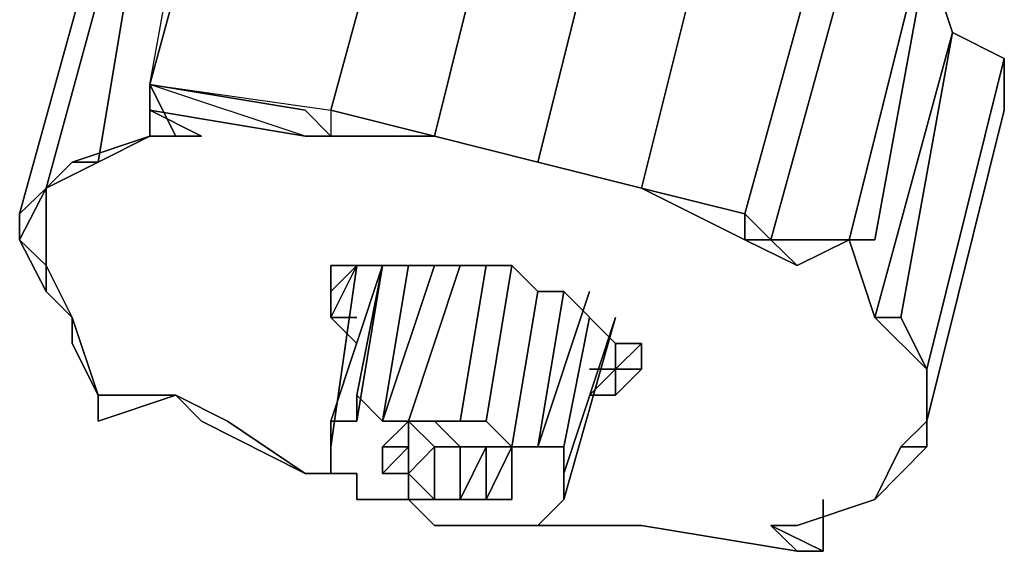
# Model space of a CAD drawing. Units: millimetres. Extents: x 0 to 21.6, y -22.2 to 0.
# Drawn here: x 2.7 to 3.8, y -20.7 to -20.1 of the extents above; entities that cross this region are included whole.
import ezdxf

# ---------------------------------------------------------------- set-up
doc = ezdxf.new("R2010")
doc.units = ezdxf.units.MM
doc.layers.get('0').update_dxf_attribs({"true_color": 0x5890e1})

msp = doc.modelspace()

# ---------------------------------------------------------------- linework, layer by layer
at = {"color": 121}
for points in [[(2.8827, -20.1808), (2.9386, -19.8724), (2.9666, -19.8724)], [(2.9386, -19.8724), (2.9666, -19.8724), (2.8827, -20.1808)], [(3.0784, -20.2087), (3.1623, -19.9004)], [(3.0784, -20.2087), (3.1623, -19.9004), (3.2741, -19.9004), (3.1902, -20.2367)], [(3.3859, -19.9292), (3.3021, -20.2646)], [(2.7709, -20.2926), (2.7421, -20.3485), (2.7421, -20.3205), (2.8268, -20.013), (2.8548, -19.9851)], [(2.7421, -20.3205), (2.7709, -20.2926), (2.8548, -19.9851), (2.8268, -20.013)], [(3.5537, -20.3485), (3.6384, -20.3485), (3.7222, -20.013), (3.6384, -20.041), (3.5537, -20.3485)], [(3.7222, -20.041), (3.7222, -20.013), (3.6384, -20.3485), (3.6663, -20.3485), (3.7222, -20.041), (3.7502, -20.1248)], [(3.5537, -20.3485), (3.6384, -20.041)], [(3.6663, -20.4324), (3.7502, -20.1248)], [(3.7502, -20.1248), (3.6943, -20.4324)], [(3.6943, -20.4324), (3.7502, -20.1248), (3.8061, -20.1528), (3.7222, -20.4883)], [(3.8061, -20.1528), (3.8061, -20.2087)], [(3.1902, -20.2367), (3.0784, -20.2367), (3.0505, -20.2087), (2.8827, -20.1808), (3.0505, -20.2087), (2.8827, -20.1808), (3.0505, -20.2087), (3.0784, -20.2367), (3.0505, -20.2087), (3.0784, -20.2367), (3.0505, -20.2367), (2.8827, -20.1808), (3.0784, -20.2087), (3.0784, -20.2367)], [(2.8827, -20.1808), (3.0505, -20.2087)], [(2.8827, -20.1808), (2.8827, -20.2087)], [(2.8827, -20.2367), (2.8827, -20.2087)], [(3.0784, -20.2087), (3.1902, -20.2367)], [(3.8061, -20.2087), (3.7222, -20.5442)], [(2.7709, -20.2926), (2.8268, -20.2646), (2.8827, -20.2367), (2.7989, -20.2646), (2.8268, -20.2646)], [(2.8827, -20.2367), (2.8268, -20.2646)], [(2.8268, -20.2646), (2.8827, -20.2367)], [(2.9107, -20.2367), (2.8827, -20.2367)], [(2.9107, -20.2367), (2.8827, -20.2367)], [(2.9107, -20.2367), (2.8827, -20.2367)], [(2.9386, -20.2367), (2.8827, -20.2367)], [(3.0784, -20.2367), (3.1902, -20.2367)], [(3.1902, -20.2367), (3.0784, -20.2367)], [(3.0784, -20.2367), (3.1902, -20.2367)], [(3.1902, -20.2367), (3.3021, -20.2646)], [(3.1902, -20.2367), (3.3021, -20.2646)], [(3.1902, -20.2367), (3.3021, -20.2646)], [(2.8268, -20.2646), (2.7709, -20.2926)], [(2.8268, -20.2646), (2.7989, -20.2646), (2.7709, -20.2926), (2.7989, -20.2646)], [(2.7709, -20.2926), (2.7989, -20.2646), (2.8268, -20.2646), (2.7709, -20.2926)], [(3.3021, -20.2646), (3.4139, -20.2926)], [(3.4139, -20.2926), (3.3021, -20.2646)], [(3.3021, -20.2646), (3.4139, -20.2926)], [(3.3021, -20.2646), (3.4139, -20.2926)], [(2.7421, -20.3205), (2.7709, -20.2926)], [(2.7421, -20.3485), (2.7709, -20.2926)], [(2.7709, -20.2926), (2.7421, -20.3485)], [(2.7709, -20.2926), (2.7709, -20.3485), (2.7709, -20.4044), (2.7989, -20.4324), (2.7709, -20.3764), (2.7421, -20.3485)], [(2.7709, -20.2926), (2.7709, -20.3485), (2.7709, -20.4044), (2.7709, -20.3485)], [(3.4139, -20.2926), (3.5257, -20.3485)], [(3.5257, -20.3485), (3.4139, -20.2926)], [(3.4139, -20.2926), (3.5257, -20.3485)], [(3.5537, -20.3485), (3.5257, -20.3205)], [(2.7709, -20.3764), (2.7421, -20.3485)], [(2.7709, -20.3764), (2.7421, -20.3485)], [(2.7421, -20.3485), (2.7709, -20.3764), (2.7709, -20.4044)], [(3.5824, -20.3764), (3.5257, -20.3485)], [(3.5257, -20.3485), (3.5537, -20.3485), (3.5824, -20.3764)], [(3.5537, -20.3485), (3.5257, -20.3485)], [(3.6384, -20.3485), (3.5537, -20.3485)], [(3.6384, -20.3485), (3.5537, -20.3485)], [(3.6384, -20.3485), (3.5824, -20.3764)], [(3.6663, -20.4324), (3.6384, -20.3485)], [(3.6384, -20.3485), (3.6663, -20.4324)], [(3.6663, -20.4324), (3.6384, -20.3485)], [(3.6663, -20.3485), (3.6384, -20.3485)], [(3.6384, -20.3485), (3.6663, -20.4324)], [(2.7989, -20.4324), (2.7709, -20.3764)], [(3.0784, -20.3764), (3.1064, -20.3764)], [(3.1064, -20.3764), (3.0784, -20.4044)], [(3.0784, -20.4044), (3.0784, -20.3764)], [(3.0784, -20.4044), (3.1064, -20.3764), (3.0784, -20.4324)], [(3.0784, -20.3764), (3.0784, -20.4044)], [(3.0784, -20.4044), (3.1064, -20.3764)], [(3.1064, -20.3764), (3.1902, -20.3764)], [(3.1902, -20.3764), (3.2182, -20.3764)], [(3.2182, -20.3764), (3.2741, -20.3764)], [(3.2741, -20.3764), (3.3021, -20.4044)], [(2.7989, -20.4324), (2.7709, -20.4044)], [(2.7989, -20.4324), (2.7709, -20.4044)], [(3.0784, -20.4324), (3.0784, -20.4044)], [(3.0784, -20.4324), (3.0784, -20.4044)], [(3.0784, -20.4044), (3.0784, -20.4324)], [(3.0784, -20.4044), (3.0784, -20.4324)], [(3.0784, -20.4324), (3.0784, -20.4044)], [(3.0784, -20.4324), (3.0784, -20.4044)], [(3.33, -20.4044), (3.3021, -20.4044)], [(3.3021, -20.4044), (3.33, -20.4044)], [(3.33, -20.4044), (3.3859, -20.4603)], [(2.7989, -20.4603), (2.8268, -20.5162), (2.7989, -20.4324)], [(2.7989, -20.4324), (2.7989, -20.4603)], [(2.7989, -20.4324), (2.7989, -20.4603)], [(3.0784, -20.4324), (3.1064, -20.4324)], [(3.0784, -20.4324), (3.1064, -20.4324)], [(3.1064, -20.4324), (3.0784, -20.4324)], [(3.0784, -20.4324), (3.1064, -20.4324)], [(3.0784, -20.4324), (3.1064, -20.4603)], [(3.1064, -20.4324), (3.0784, -20.4324)], [(3.7222, -20.4883), (3.6663, -20.4324)], [(3.6663, -20.4324), (3.7222, -20.4883)], [(3.7222, -20.4883), (3.6943, -20.4324)], [(2.8268, -20.5162), (2.7989, -20.4603)], [(2.7989, -20.4603), (2.8268, -20.5162)], [(3.3859, -20.4883), (3.3859, -20.4603)], [(3.3859, -20.4883), (3.3859, -20.4603)], [(3.3859, -20.4883), (3.4139, -20.4603)], [(3.4139, -20.4603), (3.3859, -20.4883)], [(3.4139, -20.4603), (3.3859, -20.4603)], [(3.4139, -20.4603), (3.3859, -20.4603)], [(3.4139, -20.4603), (3.4139, -20.4883), (3.3859, -20.4883), (3.4139, -20.4603), (3.3859, -20.4603)], [(3.3859, -20.4603), (3.4139, -20.4603)], [(3.4139, -20.4603), (3.4139, -20.4883)], [(3.4139, -20.4883), (3.4139, -20.4603)], [(3.358, -20.5162), (3.3859, -20.4883)], [(3.358, -20.5162), (3.3859, -20.4883)], [(3.358, -20.5162), (3.3859, -20.4883), (3.3859, -20.5162), (3.358, -20.5162)], [(3.3859, -20.4883), (3.3859, -20.5162)], [(3.3859, -20.5162), (3.3859, -20.4883)], [(3.4139, -20.4883), (3.3859, -20.5162)], [(3.7222, -20.4883), (3.7222, -20.5442)], [(3.7222, -20.4883), (3.7222, -20.5442)], [(2.8268, -20.5162), (2.8268, -20.5442)], [(2.9107, -20.5162), (2.8268, -20.5442)], [(2.8268, -20.5442), (2.8268, -20.5162)], [(2.8268, -20.5162), (2.8268, -20.5442), (2.9107, -20.5162), (2.8268, -20.5162)], [(2.9107, -20.5162), (2.9386, -20.5442)], [(2.9666, -20.5442), (3.0505, -20.6009), (2.9386, -20.5442), (2.9107, -20.5162)], [(3.358, -20.5162), (3.3859, -20.5162)], [(3.3859, -20.5162), (3.358, -20.5162)], [(2.9666, -20.5442), (3.0505, -20.6009)], [(3.7222, -20.5442), (3.6943, -20.5721)], [(3.7222, -20.5721), (3.7222, -20.5442), (3.7222, -20.5721), (3.6943, -20.5721)], [(3.7222, -20.5442), (3.7222, -20.5721)], [(3.6943, -20.5721), (3.6663, -20.6289)], [(3.6663, -20.6289), (3.6943, -20.5721), (3.7222, -20.5721), (3.6663, -20.6289)], [(3.0505, -20.6009), (3.0784, -20.6009)], [(3.0784, -20.6009), (3.0505, -20.6009)], [(3.5537, -20.6568), (3.6104, -20.6848), (3.6104, -20.6289), (3.6104, -20.6848), (3.5537, -20.6568), (3.6104, -20.6848), (3.5824, -20.6848), (3.6104, -20.6848)], [(3.6663, -20.6289), (3.5824, -20.6568)], [(3.6663, -20.6289), (3.5824, -20.6568)], [(3.3859, -20.6568), (3.3021, -20.6568)], [(3.3859, -20.6568), (3.3021, -20.6568)], [(3.4139, -20.6568), (3.3859, -20.6568)], [(3.4139, -20.6568), (3.3859, -20.6568)], [(3.5824, -20.6848), (3.4139, -20.6568)], [(3.4139, -20.6568), (3.5824, -20.6848)], [(3.6104, -20.6848), (3.5537, -20.6568)], [(3.5537, -20.6568), (3.6104, -20.6848)], [(3.5824, -20.6848), (3.5537, -20.6568)], [(3.5537, -20.6568), (3.5824, -20.6568)], [(3.6104, -20.6848), (3.5824, -20.6848)], [(3.5824, -20.6848), (3.6104, -20.6848)]]:
    msp.add_lwpolyline(points, close=True, dxfattribs=at)
for points in [[(2.8827, -20.1808), (2.9386, -19.8724), (2.9666, -19.8724)], [(2.8827, -20.1808), (2.9666, -19.8724), (3.1343, -19.9004)], [(3.1623, -19.9004), (3.2741, -19.9004), (3.3859, -19.9292), (3.2741, -19.9004), (3.1902, -20.2367)], [(3.1902, -20.2367), (3.2741, -19.9004), (3.3859, -19.9292)], [(2.8827, -19.9292), (2.8548, -19.9851), (2.8268, -20.013), (2.7421, -20.3205), (2.7421, -20.3485), (2.7709, -20.2926)], [(2.7709, -20.2926), (2.8548, -19.9851), (2.8827, -19.9292), (2.8268, -20.2646)], [(2.8827, -20.2367), (2.7989, -20.2646), (2.8268, -20.2646), (2.8827, -19.9292), (2.9386, -19.9292)], [(2.8268, -20.2646), (2.8827, -19.9292), (2.8548, -19.9851)], [(3.1902, -20.2367), (3.3021, -20.2646), (3.3859, -19.9292), (3.4978, -19.9571), (3.4139, -20.2926)], [(3.4139, -20.2926), (3.4978, -19.9571), (3.6104, -20.013)], [(3.4978, -19.9571), (3.4139, -20.2926)], [(3.6104, -20.013), (3.5257, -20.3205), (3.4139, -20.2926)], [(3.5537, -20.3485), (3.5257, -20.3205), (3.6104, -20.013)], [(3.6104, -20.013), (3.5257, -20.3205), (3.5537, -20.3485), (3.5257, -20.3485), (3.5537, -20.3485), (3.5824, -20.3764), (3.6384, -20.3485), (3.5537, -20.3485)], [(3.6663, -20.4324), (3.7502, -20.1248), (3.7222, -20.041), (3.7222, -20.013), (3.6384, -20.3485), (3.5537, -20.3485)], [(3.6384, -20.041), (3.7222, -20.013), (3.7222, -20.041), (3.6663, -20.3485), (3.6384, -20.3485), (3.6663, -20.4324)], [(3.7222, -20.041), (3.6663, -20.3485), (3.6384, -20.3485)], [(3.8061, -20.1528), (3.7502, -20.1248), (3.8061, -20.1528), (3.8061, -20.2087), (3.7222, -20.5442)], [(3.7222, -20.4883), (3.8061, -20.1528)], [(3.8061, -20.1528), (3.7222, -20.4883)], [(2.8827, -20.2087), (2.9386, -20.2367), (2.9107, -20.2367), (2.8827, -20.1808), (2.9107, -20.2367)], [(2.8827, -20.2367), (2.9386, -20.2367), (2.8827, -20.2367), (2.9107, -20.2367), (2.9386, -20.2367), (2.8827, -20.2087), (3.0505, -20.2367), (2.8827, -20.1808), (3.0784, -20.2087), (3.0784, -20.2367), (3.0505, -20.2087), (3.0784, -20.2367), (3.0505, -20.2367), (2.8827, -20.2087), (2.8827, -20.1808), (2.8827, -20.2087), (3.0505, -20.2367), (3.0784, -20.2367), (3.1902, -20.2367), (3.0784, -20.2367)], [(2.8827, -20.1808), (3.0784, -20.2087), (3.1902, -20.2367)], [(2.8827, -20.2367), (2.8827, -20.2087), (2.8827, -20.1808)], [(3.0505, -20.2087), (2.8827, -20.1808), (2.9107, -20.2367), (2.8827, -20.2367)], [(2.8827, -20.2367), (2.9107, -20.2367), (2.9386, -20.2367), (2.8827, -20.2087)], [(3.1902, -20.2367), (3.0784, -20.2087), (3.0784, -20.2367), (3.0505, -20.2087)], [(3.1902, -20.2367), (3.0784, -20.2087)], [(3.1902, -20.2367), (3.0784, -20.2087)], [(2.8268, -20.2646), (2.7989, -20.2646), (2.8827, -20.2367)], [(2.8827, -20.2367), (2.8268, -20.2646)], [(2.8268, -20.2646), (2.8827, -20.2367)], [(2.8827, -20.2367), (2.8268, -20.2646)], [(2.8268, -20.2646), (2.8827, -20.2367)], [(2.8827, -20.2367), (2.8268, -20.2646)], [(2.8268, -20.2646), (2.8827, -20.2367)], [(3.1902, -20.2367), (3.3021, -20.2646)], [(3.1902, -20.2367), (3.3021, -20.2646)], [(3.3021, -20.2646), (3.1902, -20.2367)], [(3.3021, -20.2646), (3.1902, -20.2367)], [(2.8268, -20.2646), (2.7709, -20.2926)], [(2.7709, -20.2926), (2.8268, -20.2646)], [(2.8268, -20.2646), (2.7709, -20.2926)], [(2.8268, -20.2646), (2.7709, -20.2926)], [(2.7709, -20.2926), (2.8268, -20.2646)], [(2.7709, -20.2926), (2.8268, -20.2646)], [(3.3021, -20.2646), (3.4139, -20.2926)], [(3.4139, -20.2926), (3.3021, -20.2646)], [(3.3021, -20.2646), (3.4139, -20.2926)], [(3.3021, -20.2646), (3.4139, -20.2926)], [(3.4139, -20.2926), (3.3021, -20.2646)], [(3.4139, -20.2926), (3.3021, -20.2646)], [(2.7421, -20.3205), (2.7421, -20.3485), (2.7709, -20.2926)], [(2.7709, -20.2926), (2.7421, -20.3485)], [(3.4139, -20.2926), (3.5257, -20.3485)], [(3.4139, -20.2926), (3.5257, -20.3205), (3.5257, -20.3485)], [(3.4139, -20.2926), (3.5257, -20.3205), (3.5257, -20.3485)], [(3.5257, -20.3485), (3.4139, -20.2926)], [(3.5257, -20.3485), (3.5257, -20.3205), (3.4139, -20.2926), (3.5257, -20.3205), (3.4139, -20.2926)], [(2.7709, -20.4044), (2.7421, -20.3485), (2.7709, -20.4044), (2.7709, -20.3764)], [(3.5257, -20.3485), (3.5824, -20.3764)], [(3.5257, -20.3485), (3.5537, -20.3485)], [(3.5824, -20.3764), (3.5537, -20.3485), (3.6384, -20.3485), (3.6663, -20.4324), (3.7222, -20.4883)], [(3.6384, -20.3485), (3.5537, -20.3485)], [(3.7222, -20.4883), (3.6663, -20.4324), (3.6384, -20.3485)], [(3.6663, -20.4324), (3.6384, -20.3485)], [(3.6663, -20.4324), (3.6384, -20.3485)], [(2.7709, -20.3764), (2.7709, -20.4044)], [(3.2182, -20.3764), (3.2741, -20.3764), (3.3021, -20.4044), (3.2741, -20.3764), (3.2182, -20.3764), (3.1902, -20.3764), (3.1064, -20.3764), (3.0784, -20.4044)], [(3.0784, -20.3764), (3.0784, -20.4044)], [(3.0784, -20.4324), (3.1064, -20.3764), (3.0784, -20.3764), (3.0784, -20.4044)], [(3.4139, -20.4603), (3.3859, -20.4603), (3.33, -20.4044), (3.3021, -20.4044), (3.2741, -20.3764), (3.2182, -20.3764), (3.1902, -20.3764), (3.1064, -20.3764), (3.0784, -20.4324), (3.0784, -20.4044), (3.0784, -20.4324), (3.0784, -20.4044)], [(3.1902, -20.3764), (3.1064, -20.3764)], [(3.2182, -20.3764), (3.1902, -20.3764)], [(3.0784, -20.4044), (3.0784, -20.4324)], [(3.0784, -20.4324), (3.0784, -20.4044)], [(3.33, -20.4044), (3.3859, -20.4603), (3.4139, -20.4603)], [(3.4139, -20.4603), (3.3859, -20.4603), (3.33, -20.4044)], [(2.7989, -20.4324), (2.8268, -20.5162), (2.7989, -20.4603), (2.7989, -20.4324), (2.7989, -20.4603), (2.8268, -20.5162), (2.7989, -20.4324), (2.7989, -20.4603), (2.8268, -20.5162)], [(3.1064, -20.4603), (3.0784, -20.4324)], [(3.6663, -20.4324), (3.7222, -20.4883)], [(3.7222, -20.4883), (3.6663, -20.4324)], [(3.6663, -20.4324), (3.7222, -20.4883)], [(3.6663, -20.4324), (3.6943, -20.4324)], [(3.7222, -20.4883), (3.6663, -20.4324)], [(3.6943, -20.4324), (3.6663, -20.4324)], [(3.7222, -20.4883), (3.6663, -20.4324), (3.6943, -20.4324), (3.6663, -20.4324)], [(3.4139, -20.4603), (3.4139, -20.4883), (3.3859, -20.5162), (3.3859, -20.4883), (3.3859, -20.4603), (3.3859, -20.4883), (3.358, -20.4883), (3.3859, -20.4883)], [(3.4139, -20.4603), (3.3859, -20.4883)], [(3.4139, -20.4603), (3.3859, -20.4603)], [(3.4139, -20.4603), (3.3859, -20.4603)], [(3.3859, -20.4883), (3.4139, -20.4603)], [(3.3859, -20.4603), (3.4139, -20.4603)], [(3.4139, -20.4603), (3.4139, -20.4883), (3.3859, -20.4883)], [(3.3859, -20.4883), (3.4139, -20.4883), (3.4139, -20.4603)], [(3.3859, -20.4883), (3.358, -20.4883)], [(3.7222, -20.4883), (3.7222, -20.5442), (3.6943, -20.5721), (3.6663, -20.6289), (3.5824, -20.6568), (3.5537, -20.6568)], [(3.7222, -20.4883), (3.7222, -20.5442)], [(3.7222, -20.4883), (3.7222, -20.5442)], [(3.7222, -20.5442), (3.7222, -20.4883)], [(3.7222, -20.4883), (3.7222, -20.5442)], [(3.7222, -20.4883), (3.7222, -20.5442)], [(3.7222, -20.5442), (3.7222, -20.4883)], [(3.7222, -20.5442), (3.7222, -20.4883)], [(2.9666, -20.5442), (2.9107, -20.5162), (2.8268, -20.5162)], [(2.8268, -20.5162), (2.9107, -20.5162)], [(2.8268, -20.5442), (2.8268, -20.5162)], [(2.9107, -20.5162), (2.9666, -20.5442)], [(3.3859, -20.5162), (3.358, -20.5162)], [(3.0505, -20.6009), (2.9386, -20.5442), (3.0505, -20.6009), (3.0784, -20.6009)], [(3.6663, -20.6289), (3.6943, -20.5721), (3.7222, -20.5442), (3.7222, -20.5721), (3.7222, -20.5442)], [(3.6943, -20.5721), (3.7222, -20.5442)], [(3.5824, -20.6568), (3.6663, -20.6289), (3.7222, -20.5721), (3.6663, -20.6289)], [(3.5537, -20.6568), (3.6104, -20.6848), (3.6104, -20.6289)], [(3.5824, -20.6568), (3.6663, -20.6289)], [(3.3021, -20.6568), (3.3859, -20.6568)], [(3.3859, -20.6568), (3.4139, -20.6568), (3.5824, -20.6848), (3.5537, -20.6568), (3.5824, -20.6568)], [(3.4139, -20.6568), (3.5824, -20.6848)], [(3.6104, -20.6848), (3.5537, -20.6568)]]:
    msp.add_lwpolyline(points, dxfattribs=at)
at = {"color": 178}
for points in [[(3.1064, -20.3764), (3.0784, -20.5721)], [(3.0784, -20.5721), (3.1064, -20.3764), (3.0784, -20.5721), (3.0784, -20.5442)], [(3.1064, -20.5442), (3.1064, -20.5162), (3.1343, -20.3764)], [(3.1343, -20.5442), (3.1064, -20.5162), (3.1343, -20.3764), (3.1064, -20.5162), (3.1064, -20.5442), (3.1343, -20.3764)], [(3.1343, -20.5442), (3.1902, -20.3764)], [(3.1343, -20.5442), (3.1623, -20.3764)], [(3.1623, -20.5442), (3.2182, -20.3764)], [(3.2462, -20.5442), (3.2182, -20.5442), (3.2462, -20.3764)], [(3.3021, -20.5721), (3.2741, -20.5721), (3.2462, -20.5442), (3.2741, -20.3764)], [(3.3021, -20.4044), (3.2741, -20.5721)], [(3.33, -20.5721), (3.3021, -20.5721), (3.358, -20.4044)], [(3.3021, -20.5721), (3.33, -20.4044)], [(3.1343, -20.6009), (3.1343, -20.5721), (3.1623, -20.5721), (3.1623, -20.5442), (3.1902, -20.5442), (3.2182, -20.5721), (3.2462, -20.5721)], [(3.1623, -20.5721), (3.1343, -20.5721), (3.1623, -20.5442), (3.1623, -20.5721), (3.1343, -20.6009), (3.1623, -20.6009)], [(3.1623, -20.5442), (3.1343, -20.5721), (3.1343, -20.6009)], [(3.1343, -20.6009), (3.1343, -20.5721), (3.1623, -20.5442)], [(3.1623, -20.5442), (3.1343, -20.5442)], [(3.1623, -20.5442), (3.1623, -20.6009), (3.1343, -20.6009), (3.1623, -20.6009)], [(3.33, -20.6289), (3.3021, -20.6568), (3.2741, -20.6568), (3.2462, -20.6568), (3.1902, -20.6568), (3.1623, -20.6289), (3.1902, -20.6289), (3.1623, -20.6009), (3.1902, -20.5721), (3.1623, -20.5442), (3.1623, -20.5721), (3.1343, -20.5721), (3.1343, -20.6009)], [(3.1623, -20.5442), (3.1902, -20.5442), (3.2182, -20.5721), (3.2462, -20.5721)], [(3.1623, -20.5442), (3.2182, -20.5442), (3.2462, -20.5442), (3.2741, -20.5721), (3.3021, -20.5721), (3.33, -20.5721)], [(3.2182, -20.5442), (3.1623, -20.5442)], [(3.2462, -20.5721), (3.2182, -20.5721), (3.2182, -20.6289), (3.1902, -20.6289), (3.1902, -20.5721), (3.2182, -20.5721), (3.1902, -20.5442), (3.1623, -20.5442), (3.2182, -20.5442)], [(3.2462, -20.5442), (3.2182, -20.5442)], [(3.2741, -20.5721), (3.2462, -20.5442)], [(3.2182, -20.6289), (3.1902, -20.6289), (3.1902, -20.5721), (3.1623, -20.6009)], [(3.2462, -20.5721), (3.2462, -20.6289), (3.2182, -20.6289)], [(3.2462, -20.5721), (3.2182, -20.5721)], [(3.2182, -20.6289), (3.2462, -20.5721)], [(3.2462, -20.5721), (3.2462, -20.6289), (3.2182, -20.6289), (3.2462, -20.6289)], [(3.2462, -20.6289), (3.2462, -20.5721)], [(3.2462, -20.6289), (3.2741, -20.6289), (3.2741, -20.6009), (3.2741, -20.5721), (3.2462, -20.5721)], [(3.2741, -20.6009), (3.2741, -20.5721), (3.2462, -20.5721)], [(3.2741, -20.5721), (3.2462, -20.6289), (3.2462, -20.5721)], [(3.3021, -20.5721), (3.2741, -20.5721)], [(3.2741, -20.5721), (3.2741, -20.6009)], [(3.33, -20.5721), (3.3021, -20.5721)], [(3.1064, -20.6289), (3.1064, -20.6009), (3.0784, -20.6009)], [(3.0784, -20.6009), (3.1064, -20.6009), (3.1064, -20.6289)], [(3.0784, -20.6009), (3.1064, -20.6009), (3.1064, -20.6289), (3.1343, -20.6289), (3.1623, -20.6289), (3.1902, -20.6289)], [(3.1623, -20.6009), (3.1343, -20.6009)], [(3.1343, -20.6009), (3.1623, -20.6009)], [(3.1623, -20.6009), (3.1343, -20.6009)], [(3.1343, -20.6009), (3.1623, -20.6009)], [(3.1623, -20.6009), (3.1343, -20.6009)], [(3.1343, -20.6009), (3.1623, -20.6009)], [(3.1623, -20.6009), (3.1343, -20.6009)], [(3.1343, -20.6009), (3.1623, -20.6009)], [(3.1623, -20.6009), (3.1343, -20.6009)], [(3.1343, -20.6009), (3.1623, -20.6009)], [(3.1623, -20.6009), (3.1343, -20.6009)], [(3.1623, -20.6009), (3.1902, -20.6289), (3.2182, -20.6289)], [(3.2182, -20.6289), (3.1902, -20.6289), (3.1623, -20.6009)], [(3.1623, -20.6009), (3.1902, -20.6289), (3.2182, -20.6289)], [(3.2182, -20.6289), (3.1902, -20.6289), (3.1623, -20.6289), (3.1623, -20.6009)], [(3.1623, -20.6009), (3.1623, -20.6289), (3.1902, -20.6289)], [(3.1902, -20.6289), (3.1623, -20.6289), (3.1623, -20.6009)], [(3.1623, -20.6009), (3.1623, -20.6289), (3.1902, -20.6289)], [(3.1623, -20.6289), (3.1623, -20.6009)], [(3.2741, -20.6009), (3.2741, -20.6289), (3.2462, -20.6289)], [(3.2462, -20.6289), (3.2741, -20.6289), (3.2741, -20.6009)], [(3.1902, -20.6289), (3.2182, -20.6289)], [(3.2182, -20.6289), (3.2462, -20.6289)], [(3.2462, -20.6289), (3.2182, -20.6289)], [(3.2182, -20.6289), (3.2462, -20.6289)], [(3.2462, -20.6289), (3.2182, -20.6289)], [(3.2182, -20.6289), (3.2462, -20.6289)], [(3.2462, -20.6289), (3.2182, -20.6289)], [(3.2182, -20.6289), (3.2462, -20.6289)], [(3.2462, -20.6289), (3.2182, -20.6289)], [(3.2182, -20.6289), (3.2462, -20.6289)], [(3.2741, -20.6289), (3.2462, -20.6289)]]:
    msp.add_lwpolyline(points, dxfattribs=at)
for points in [[(3.0784, -20.5442), (3.1343, -20.3764)], [(3.1343, -20.3764), (3.1064, -20.5162), (3.1064, -20.5442), (3.0784, -20.5442)], [(3.1064, -20.5442), (3.1343, -20.3764)], [(3.1343, -20.3764), (3.1064, -20.5162), (3.1343, -20.5442), (3.1064, -20.5162)], [(3.1343, -20.5442), (3.1902, -20.3764)], [(3.1623, -20.3764), (3.1343, -20.5442)], [(3.2182, -20.3764), (3.1623, -20.5442)], [(3.2462, -20.3764), (3.2182, -20.5442)], [(3.2741, -20.3764), (3.2462, -20.5442)], [(3.3021, -20.4044), (3.2741, -20.5721)], [(3.3021, -20.5721), (3.358, -20.4044)], [(3.33, -20.4044), (3.3021, -20.5721)], [(3.3859, -20.4324), (3.33, -20.6289)], [(3.33, -20.6009), (3.3859, -20.4324)], [(3.33, -20.5721), (3.358, -20.4324)], [(3.33, -20.5721), (3.358, -20.4324)], [(3.358, -20.4324), (3.33, -20.5721), (3.33, -20.6009), (3.33, -20.5721)], [(3.33, -20.6009), (3.3859, -20.4324), (3.33, -20.6289)], [(3.0784, -20.5442), (3.0784, -20.5721)], [(3.1064, -20.5442), (3.0784, -20.5442)], [(3.1623, -20.5442), (3.1343, -20.5442)], [(3.1623, -20.5442), (3.1623, -20.6009)], [(3.1902, -20.5721), (3.1623, -20.5442)], [(3.0784, -20.5721), (3.0784, -20.6009)], [(3.0784, -20.5721), (3.0784, -20.6009)], [(3.0784, -20.5721), (3.0784, -20.6009)], [(3.1623, -20.5721), (3.1343, -20.6009)], [(3.1343, -20.5721), (3.1343, -20.6009)], [(3.1343, -20.6009), (3.1343, -20.5721)], [(3.1343, -20.5721), (3.1343, -20.6009)], [(3.1343, -20.5721), (3.1343, -20.6009)], [(3.1343, -20.5721), (3.1343, -20.6009)], [(3.1343, -20.5721), (3.1343, -20.6009)], [(3.1343, -20.6009), (3.1343, -20.5721)], [(3.1343, -20.6009), (3.1343, -20.5721)], [(3.1902, -20.6289), (3.1623, -20.6009), (3.1902, -20.5721)], [(3.2182, -20.5721), (3.1902, -20.5721)], [(3.2182, -20.6289), (3.2182, -20.5721)], [(3.2182, -20.6289), (3.2462, -20.5721)], [(3.2182, -20.5721), (3.2462, -20.5721)], [(3.2462, -20.5721), (3.2462, -20.6289)], [(3.2462, -20.6289), (3.2741, -20.5721)], [(3.2741, -20.5721), (3.2462, -20.5721)], [(3.2462, -20.5721), (3.2741, -20.5721)], [(3.2741, -20.5721), (3.2741, -20.6009)], [(3.33, -20.5721), (3.33, -20.6009)], [(3.33, -20.5721), (3.33, -20.6009)], [(3.1902, -20.6289), (3.1623, -20.6009)], [(3.1623, -20.6289), (3.1623, -20.6009)], [(3.1623, -20.6289), (3.1623, -20.6009)], [(3.1623, -20.6009), (3.1902, -20.6289)], [(3.2741, -20.6009), (3.2741, -20.6289), (3.2462, -20.6289), (3.2741, -20.6289)], [(3.2741, -20.6289), (3.2741, -20.6009)], [(3.2741, -20.6289), (3.2741, -20.6009)], [(3.2741, -20.6289), (3.2741, -20.6009)], [(3.2741, -20.6009), (3.2741, -20.6289)], [(3.2741, -20.6009), (3.2741, -20.6289)], [(3.2741, -20.6009), (3.2741, -20.6289)], [(3.33, -20.6289), (3.33, -20.6009)], [(3.1064, -20.6289), (3.1343, -20.6289)], [(3.1623, -20.6289), (3.1343, -20.6289)], [(3.1623, -20.6289), (3.1902, -20.6568)], [(3.2182, -20.6289), (3.1902, -20.6289)], [(3.2182, -20.6289), (3.1902, -20.6289)], [(3.1902, -20.6289), (3.2182, -20.6289)], [(3.2182, -20.6289), (3.1902, -20.6289)], [(3.2741, -20.6289), (3.2462, -20.6289)], [(3.2741, -20.6289), (3.2462, -20.6289)], [(3.2741, -20.6289), (3.2462, -20.6289)], [(3.33, -20.6289), (3.3021, -20.6568)], [(3.1902, -20.6568), (3.2462, -20.6568)], [(3.2462, -20.6568), (3.2741, -20.6568)], [(3.2741, -20.6568), (3.3021, -20.6568)]]:
    msp.add_lwpolyline(points, close=True, dxfattribs=at)

doc.saveas('drawing.dxf')
